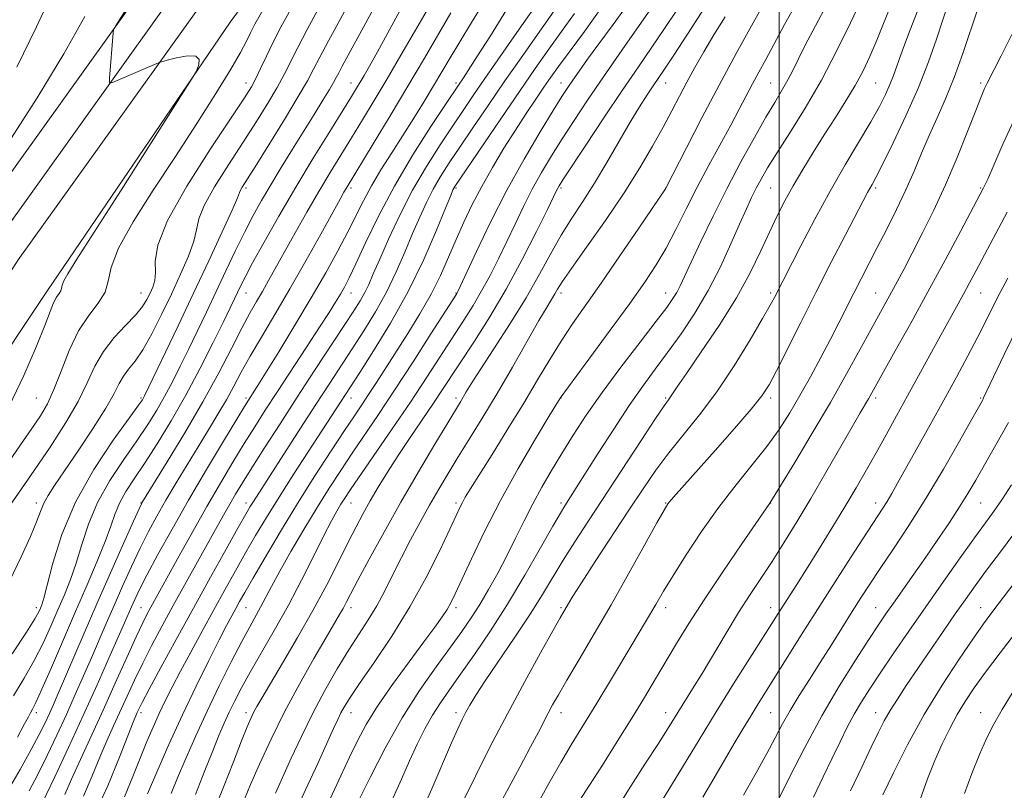
# Model space of a CAD drawing. Extents: x 2132300 to 2135200, y 297300 to 300200.
# Drawn here: x 2133819 to 2134054, y 298706 to 298890 of the extents above; entities that cross this region are included whole.
import ezdxf

# ---------------------------------------------------------------- set-up
doc = ezdxf.new("R2010")
doc.units = 0
doc.header["$MEASUREMENT"] = 0
for name, color, linetype, lineweight in [('BREAKLINE DTM HARD', 7, 'Continuous', 0), ('CONTOUR INDEX', 41, 'Continuous', 13), ('CONTOUR INTERMEDIATE', 44, 'Continuous', 0), ('GRID LINE', 7, 'Continuous', 0), ('SPOT ELEVATION DTM', 2, 'Continuous', 13)]:
    doc.layers.add(name, color=color, linetype=linetype, lineweight=lineweight)

msp = doc.modelspace()

# ---------------------------------------------------------------- linework, layer by layer
at = {"layer": 'BREAKLINE DTM HARD'}
for points in [[(2134343.191, 300000, 1017.849), (2134340.9, 299997.67, 1017.69), (2134324.86, 299974.28, 1016.32), (2134308.26, 299936.02, 1016.5), (2134290.23, 299889.9, 1017.16), (2134274.72, 299831.19, 1017.61), (2134256.56, 299764.42, 1018.63), (2134240.03, 299701.58, 1019.22), (2134225.95, 299648.87, 1018.81), (2134202.65, 299572.58, 1018.36), (2134183.03, 299507.87, 1017.65), (2134168.76, 299451.03, 1017.12), (2134154.07, 299395.22, 1016.97), (2134135.9, 299329.89, 1017.44), (2134117.71, 299271.18, 1016.58), (2134096.83, 299213.07, 1016.56), (2134071.2, 299155.37, 1016.07), (2134050.05, 299116.05, 1015.13), (2134016.1, 299076.08, 1013.6), (2133984.02, 299034.47, 1011.73), (2133945.53, 298990.76, 1009.19), (2133905.84, 298938.79, 1006.25), (2133869.24, 298889.31, 1004.14), (2133825.66, 298825.35, 1003.4)], [(2133560.59, 298426.95, 984.97), (2133589.41, 298487.57, 985.91), (2133619.41, 298543.02, 988.37), (2133676.28, 298632.87, 994.49), (2133717.18, 298697.65, 998.34), (2133754.38, 298757.49, 1000.96), (2133807.52, 298840.25, 1002.96), (2133856.99, 298909.35, 1004.48), (2133916.97, 298991.74, 1008.94), (2133970, 299055.3, 1012.09), (2134013.79, 299107.21, 1014.55), (2134043.16, 299151.46, 1016.08), (2134068.68, 299201.89, 1016.66)], [(2133568.05, 298423.43, 985.17), (2133596.77, 298483.83, 986.11), (2133626.54, 298538.86, 988.57), (2133682.01, 298629.3, 994.69), (2133722.9, 298694.07, 998.54), (2133760.09, 298753.88, 1001.16), (2133813.11, 298836.46, 1003.16), (2133862.46, 298905.4, 1004.68), (2133922.3, 298987.59, 1009.14), (2133975.17, 299050.96, 1012.29), (2134019.2, 299103.15, 1014.75), (2134049, 299148.06, 1016.28), (2134074.86, 299199.16, 1016.86)], [(2133575.51, 298419.91, 984.97), (2133604.13, 298480.09, 985.91), (2133633.73, 298534.81, 988.37), (2133687.74, 298625.73, 994.49), (2133728.62, 298690.49, 998.34), (2133765.8, 298750.27, 1000.96), (2133818.7, 298832.67, 1002.96), (2133867.93, 298901.45, 1004.48), (2133927.63, 298983.44, 1008.94), (2133980.34, 299046.62, 1012.09), (2134024.61, 299099.09, 1014.55), (2134054.84, 299144.66, 1016.08)], [(2133550.27, 298344.69, 984.33), (2133586.57, 298423.5, 984.66), (2133621.06, 298486.61, 987), (2133664.81, 298562.96, 990.68), (2133709.16, 298642, 995.51), (2133762.37, 298730.36, 999.52), (2133825.66, 298825.35, 1003.4)]]:
    msp.add_polyline3d(points, dxfattribs=at)
at = {"layer": 'CONTOUR INDEX', "flags": 128}
for points, elevation in [([(2133826.935, 298896.563), (2133823.033, 298888.136), (2133818.4, 298878.546)], 1000), ([(2134020.898, 298897.412), (2134016.983, 298889.109), (2134013.769, 298882.527), (2134010.073, 298875.48), (2134006.207, 298868.802), (2134002.545, 298862.904), (2133999.48, 298858.093), (2133997.282, 298854.543), (2133995.755, 298851.907), (2133994.583, 298849.708), (2133993.469, 298847.476), (2133992.207, 298844.781), (2133990.61, 298841.198), (2133988.534, 298836.471), (2133986.009, 298830.997), (2133983.108, 298825.341), (2133979.924, 298819.981), (2133976.639, 298815.057), (2133973.454, 298810.626), (2133970.488, 298806.635), (2133967.529, 298802.606), (2133964.28, 298797.951), (2133960.593, 298792.352), (2133956.904, 298786.571), (2133951.691, 298778.317), (2133948.925, 298774.029), (2133947.912, 298772.341), (2133946.102, 298769.187), (2133943.178, 298764.029), (2133939.433, 298757.532), (2133935.308, 298750.664), (2133931.21, 298744.26), (2133927.399, 298738.625), (2133924.096, 298733.93), (2133921.447, 298730.237), (2133919.296, 298727.155), (2133917.409, 298724.185), (2133915.586, 298720.911), (2133913.765, 298717.267), (2133911.917, 298713.27), (2133910.008, 298708.94), (2133907.977, 298704.298)], 1050), ([(2133890.177, 298892.375), (2133887.562, 298887.564), (2133885.294, 298883.255), (2133882.05, 298876.817), (2133880.38, 298873.707), (2133878.213, 298869.996), (2133875.517, 298865.637), (2133872.334, 298860.692), (2133868.807, 298855.321), (2133865.474, 298850.085), (2133862.976, 298845.647), (2133861.716, 298842.42), (2133861.162, 298839.836), (2133860.545, 298837.079), (2133859.266, 298833.515), (2133857.4, 298829.234), (2133855.191, 298824.505), (2133852.865, 298819.634), (2133850.57, 298815.058), (2133848.436, 298811.251), (2133846.573, 298808.53), (2133845.014, 298806.593), (2133843.774, 298804.98), (2133842.773, 298803.228), (2133841.562, 298800.853), (2133839.599, 298797.364), (2133836.563, 298792.534), (2133833.02, 298787.177), (2133829.756, 298782.375), (2133827.383, 298778.929), (2133825.81, 298776.547), (2133824.772, 298774.661), (2133823.981, 298772.719), (2133823.063, 298770.233), (2133821.621, 298766.731), (2133819.398, 298761.925), (2133816.693, 298756.254)], 1010), ([(2133921.825, 298891.471), (2133915.518, 298880.741), (2133911.55, 298874.034), (2133907.308, 298866.945), (2133903.312, 298860.323), (2133896.833, 298849.644), (2133896.328, 298848.765), (2133895.394, 298847.091), (2133890.805, 298838.8), (2133887.248, 298832.436), (2133883.457, 298825.785), (2133879.864, 298819.66), (2133876.659, 298814.273), (2133873.972, 298809.686), (2133871.858, 298805.886), (2133870.075, 298802.564), (2133868.303, 298799.336), (2133866.287, 298795.882), (2133864.017, 298792.142), (2133861.545, 298788.117), (2133858.94, 298783.848), (2133856.344, 298779.534), (2133853.913, 298775.411), (2133851.754, 298771.621), (2133849.762, 298767.924), (2133847.781, 298763.988), (2133845.7, 298759.588), (2133843.588, 298754.932), (2133841.56, 298750.336), (2133839.697, 298746.035), (2133836.161, 298737.817), (2133834.299, 298733.554), (2133832.309, 298729.078), (2133830.17, 298724.357), (2133827.888, 298719.423), (2133825.572, 298714.549), (2133823.36, 298710.072), (2133821.313, 298706.184)], 1020), ([(2133951.264, 298891.32), (2133948.179, 298887.085), (2133945.152, 298882.872), (2133941.912, 298878.254), (2133938.128, 298872.768), (2133933.671, 298866.242), (2133922.765, 298850.161), (2133922.509, 298849.745), (2133922.304, 298849.315), (2133921.762, 298848.015), (2133920.534, 298844.994), (2133918.358, 298839.695), (2133915.32, 298832.752), (2133911.593, 298825.094), (2133907.426, 298817.604), (2133903.377, 298810.972), (2133900.08, 298805.841), (2133884.384, 298781.67), (2133880.847, 298776.121), (2133877.85, 298771.273), (2133875.281, 298766.963), (2133872.889, 298762.83), (2133870.461, 298758.561), (2133867.933, 298754.056), (2133865.277, 298749.265), (2133862.508, 298744.212), (2133859.804, 298739.22), (2133857.384, 298734.69), (2133855.401, 298730.898), (2133853.757, 298727.63), (2133852.287, 298724.552), (2133850.844, 298721.362), (2133849.353, 298717.885), (2133847.759, 298713.979), (2133846.001, 298709.561), (2133844.01, 298704.771)], 1030), ([(2133982.216, 298892.7), (2133978.185, 298886.433), (2133974.887, 298881.408), (2133972.674, 298878.085), (2133969.98, 298874.108), (2133968.551, 298871.955), (2133966.769, 298869.151), (2133964.556, 298865.485), (2133958.947, 298855.819), (2133955.989, 298850.899), (2133953.205, 298846.563), (2133950.591, 298842.585), (2133948.095, 298838.569), (2133945.625, 298834.168), (2133942.935, 298829.228), (2133939.744, 298823.642), (2133935.934, 298817.472), (2133932.046, 298811.446), (2133928.787, 298806.46), (2133926.673, 298803.161), (2133925.466, 298801.196), (2133924.058, 298798.829), (2133921.041, 298793.851), (2133917.959, 298788.715), (2133914.074, 298782.153), (2133909.889, 298774.93), (2133905.874, 298767.791), (2133902.358, 298761.383), (2133899.64, 298756.331), (2133897.898, 298753.039), (2133896.852, 298751.037), (2133896.103, 298749.635), (2133895.266, 298748.163), (2133892.045, 298742.669), (2133889.167, 298737.709), (2133885.723, 298731.593), (2133882.182, 298724.964), (2133878.954, 298718.434), (2133876.216, 298712.505), (2133874.083, 298707.646), (2133872.615, 298704.174)], 1040), ([(2134055.46, 298886.307), (2134052.931, 298881.262), (2134051.261, 298877.985), (2134049.591, 298874.765), (2134048.991, 298873.484), (2134048.175, 298871.536), (2134046.876, 298868.256), (2134044.911, 298863.23), (2134042.429, 298857.04), (2134039.66, 298850.515), (2134036.829, 298844.377), (2134034.128, 298838.904), (2134031.742, 298834.265), (2134029.8, 298830.552), (2134028.21, 298827.557), (2134026.825, 298824.996), (2134021.973, 298816.179), (2134019.364, 298811.394), (2134016.105, 298805.501), (2134012.233, 298798.698), (2134007.902, 298791.339), (2134003.738, 298784.415), (2133997.796, 298774.721), (2133991.091, 298764.99), (2133986.568, 298758.359), (2133982.124, 298751.697), (2133978.506, 298746.033), (2133975.597, 298741.258), (2133970.587, 298732.806), (2133967.944, 298728.419), (2133964.922, 298723.499), (2133961.436, 298717.921), (2133957.89, 298712.31), (2133954.815, 298707.481), (2133951.124, 298701.726)], 1060), ([(2134054.663, 298793.948), (2134051.675, 298788.561), (2134046.874, 298780.196), (2134045.013, 298777.032), (2134043.022, 298773.82), (2134040.598, 298770.116), (2134037.841, 298766.036), (2134034.945, 298761.841), (2134032.103, 298757.78), (2134027.259, 298750.907), (2134025.471, 298748.336), (2134023.699, 298745.717), (2134021.402, 298742.246), (2134018.195, 298737.314), (2134014.315, 298731.108), (2134010.157, 298724.012), (2134006.114, 298716.522), (2134002.58, 298709.585), (2133997.547, 298699.428)], 1070), ([(2134055.573, 298729.392), (2134053.15, 298725.525), (2134051.153, 298722.048), (2134049.421, 298718.625), (2134047.731, 298714.806), (2134045.932, 298710.314), (2134044.158, 298705.559)], 1080)]:
    msp.add_lwpolyline(points, dxfattribs=dict(at, elevation=elevation))
at = {"layer": 'CONTOUR INTERMEDIATE', "flags": 128}
for points, elevation in [([(2133901.936, 298901.957), (2133894.913, 298889.075), (2133892.608, 298884.801), (2133890.577, 298880.974), (2133889.083, 298878.086), (2133887.611, 298875.33), (2133885.447, 298871.576), (2133882.158, 298866.13), (2133878.412, 298860.046), (2133875.159, 298854.818), (2133872.102, 298849.945), (2133871.693, 298849.232), (2133871.465, 298848.677), (2133870.954, 298847.401), (2133869.68, 298844.491), (2133867.315, 298839.329), (2133864.109, 298832.459), (2133860.464, 298824.716), (2133856.779, 298816.941), (2133848.833, 298800.301), (2133848.577, 298799.805), (2133848.28, 298799.327), (2133847.349, 298798.007), (2133845.15, 298794.982), (2133841.338, 298789.679), (2133836.713, 298782.696), (2133832.359, 298774.926), (2133829.136, 298767.237), (2133826.99, 298760.405), (2133825.639, 298755.183), (2133824.817, 298752.063), (2133824.331, 298750.496), (2133824.001, 298749.674), (2133823.592, 298748.803), (2133822.647, 298747.144), (2133820.651, 298743.974), (2133817.293, 298738.809)], 1012), ([(2133907.64, 298900.38), (2133895.917, 298878.833), (2133895.062, 298877.225), (2133894.465, 298876.072), (2133893.84, 298874.913), (2133892.868, 298873.241), (2133891.308, 298870.67), (2133889.227, 298867.3), (2133884.089, 298859.052), (2133881.385, 298854.688), (2133878.869, 298850.553), (2133876.679, 298846.823), (2133874.68, 298843.213), (2133872.664, 298839.321), (2133870.475, 298834.861), (2133868.161, 298830.005), (2133863.535, 298820.222), (2133861.342, 298815.63), (2133859.264, 298811.311), (2133857.308, 298807.299), (2133855.436, 298803.575), (2133853.594, 298800.108), (2133851.703, 298796.815), (2133849.573, 298793.417), (2133846.983, 298789.58), (2133843.84, 298785.075), (2133840.545, 298780.079), (2133837.625, 298774.874), (2133835.464, 298769.722), (2133833.878, 298764.826), (2133832.541, 298760.375), (2133831.177, 298756.471), (2133829.724, 298752.878), (2133828.17, 298749.275), (2133826.491, 298745.416), (2133824.628, 298741.346), (2133822.507, 298737.185), (2133820.101, 298733.019), (2133817.559, 298728.798)], 1014), ([(2133913.541, 298899.192), (2133904.278, 298882.232), (2133902.386, 298878.821), (2133901.117, 298876.586), (2133900.204, 298875.024), (2133899.349, 298873.595), (2133898.13, 298871.605), (2133892.939, 298863.269), (2133889.015, 298856.906), (2133884.818, 298849.949), (2133880.81, 298843.085), (2133877.301, 298836.894), (2133874.563, 298831.93), (2133872.764, 298828.557), (2133871.667, 298826.389), (2133870.218, 298823.349), (2133869.208, 298821.257), (2133867.583, 298817.925), (2133865.128, 298812.944), (2133862.038, 298806.849), (2133858.611, 298800.41), (2133855.126, 298794.304), (2133851.797, 298788.826), (2133848.816, 298784.177), (2133846.342, 298780.471), (2133844.378, 298777.463), (2133842.892, 298774.821), (2133841.793, 298772.206), (2133840.767, 298769.247), (2133839.442, 298765.567), (2133837.537, 298760.879), (2133835.118, 298755.259), (2133832.339, 298748.876), (2133826.608, 298735.548), (2133824.363, 298730.396), (2133822.917, 298727.246), (2133822.091, 298725.61), (2133821.597, 298724.711), (2133821.121, 298723.783), (2133820.237, 298722.09), (2133818.497, 298718.909)], 1016), ([(2133998.036, 298896.772), (2133993.401, 298888.409), (2133989.763, 298881.796), (2133985.699, 298874.263), (2133981.6, 298866.467), (2133977.935, 298859.365), (2133973.037, 298849.771), (2133972.92, 298849.592), (2133966.599, 298840.245), (2133962.08, 298833.615), (2133957.586, 298827.099), (2133950.776, 298817.403), (2133948.041, 298813.303), (2133945.35, 298808.938), (2133942.467, 298804.07), (2133939.174, 298798.54), (2133935.393, 298792.373), (2133931.614, 298786.321), (2133926.421, 298778.036), (2133925.243, 298776.094), (2133924.541, 298774.848), (2133923.928, 298773.643), (2133923.043, 298771.777), (2133921.533, 298768.535), (2133919.13, 298763.447), (2133915.906, 298757.01), (2133912.019, 298749.961), (2133907.703, 298743.011), (2133903.506, 298736.757), (2133900.052, 298731.768), (2133897.788, 298728.415), (2133896.455, 298726.278), (2133895.615, 298724.738), (2133894.854, 298723.182), (2133893.858, 298721.014), (2133890.073, 298712.663), (2133887.197, 298706.37), (2133883.908, 298699.247)], 1044), ([(2133845.443, 298893.983), (2133841.899, 298888.343), (2133841.418, 298887.403), (2133841.312, 298886.748), (2133840.491, 298875.939), (2133840.444, 298874.981), (2133840.622, 298874.713), (2133841.179, 298874.906), (2133851.18, 298879.216), (2133852.094, 298879.595), (2133852.875, 298879.852), (2133854.194, 298880.207), (2133856.459, 298880.774), (2133859.043, 298881.247), (2133861.059, 298881.217), (2133861.861, 298880.423), (2133861.775, 298879.218), (2133861.37, 298878.106), (2133860.932, 298877.201), (2133859.616, 298875.049), (2133843.21, 298849.225), (2133836.827, 298839.222), (2133832.696, 298832.786), (2133830.522, 298829.363), (2133829.567, 298827.671), (2133829.17, 298826.617), (2133829.006, 298825.862), (2133828.829, 298825.257), (2133828.445, 298824.637), (2133827.864, 298823.775), (2133827.145, 298822.429), (2133826.286, 298820.322), (2133825.031, 298817.026), (2133823.062, 298812.079), (2133820.057, 298805.089), (2133815.677, 298795.967)], 1004), ([(2133930.055, 298894.646), (2133926.729, 298889.191), (2133923.902, 298884.584), (2133921.61, 298880.79), (2133917.635, 298874.099), (2133915.416, 298870.404), (2133912.972, 298866.412), (2133910.374, 298862.27), (2133907.711, 298858.123), (2133905.146, 298854.091), (2133902.861, 298850.29), (2133900.956, 298846.758), (2133897.258, 298839.349), (2133894.876, 298834.832), (2133891.974, 298829.604), (2133888.526, 298823.643), (2133884.616, 298817.099), (2133880.772, 298810.786), (2133877.627, 298805.685), (2133875.644, 298802.502), (2133873.552, 298799.23), (2133872.639, 298797.753), (2133870.764, 298794.676), (2133867.592, 298789.437), (2133863.559, 298782.703), (2133859.297, 298775.445), (2133855.36, 298768.538), (2133851.995, 298762.454), (2133849.377, 298757.565), (2133847.601, 298754.103), (2133846.461, 298751.732), (2133845.675, 298749.974), (2133844.016, 298746.148), (2133842.548, 298742.792), (2133840.336, 298737.784), (2133837.487, 298731.405), (2133834.187, 298724.126), (2133830.676, 298716.514), (2133827.409, 298709.515), (2133823.493, 298701.204)], 1022), ([(2133964.062, 298893.663), (2133960.441, 298888.716), (2133957.05, 298884.14), (2133954.362, 298880.464), (2133952.345, 298877.642), (2133950.84, 298875.488), (2133949.63, 298873.705), (2133948.252, 298871.575), (2133946.188, 298868.271), (2133943.08, 298863.197), (2133939.239, 298856.682), (2133935.14, 298849.283), (2133931.233, 298841.632), (2133927.876, 298834.647), (2133923.455, 298825.116), (2133923.292, 298824.793), (2133923.1, 298824.481), (2133917.059, 298815.02), (2133912.775, 298808.355), (2133908.391, 298801.618), (2133904.548, 298795.838), (2133898.299, 298786.621), (2133895.554, 298782.509), (2133892.827, 298778.294), (2133889.936, 298773.657), (2133886.793, 298768.442), (2133883.692, 298763.155), (2133881.021, 298758.467), (2133879.056, 298754.87), (2133876.46, 298749.938), (2133873.856, 298745.256), (2133871.965, 298741.746), (2133869.474, 298736.93), (2133866.611, 298731.2), (2133863.695, 298725.135), (2133861.002, 298719.26), (2133858.644, 298713.883), (2133856.691, 298709.256), (2133855.163, 298705.519)], 1034), ([(2133970.583, 298894.082), (2133962.591, 298882.665), (2133958.168, 298876.283), (2133954.36, 298870.685), (2133951.145, 298865.845), (2133948.34, 298861.509), (2133945.785, 298857.446), (2133943.42, 298853.494), (2133941.206, 298849.513), (2133939.106, 298845.398), (2133937.083, 298841.198), (2133935.099, 298837.001), (2133933.12, 298832.892), (2133931.133, 298828.947), (2133929.129, 298825.243), (2133927.077, 298821.784), (2133924.864, 298818.295), (2133916.04, 298804.688), (2133912.14, 298798.795), (2133907.809, 298792.396), (2133897.879, 298777.928), (2133896.545, 298775.921), (2133895.615, 298774.441), (2133894.632, 298772.79), (2133893.345, 298770.465), (2133891.551, 298767.014), (2133889.118, 298762.162), (2133886.192, 298756.364), (2133882.989, 298750.255), (2133879.729, 298744.398), (2133873.982, 298734.468), (2133871.901, 298730.722), (2133870.294, 298727.634), (2133868.982, 298724.928), (2133867.786, 298722.303), (2133866.533, 298719.367), (2133865.054, 298715.703), (2133863.203, 298710.991), (2133860.932, 298705.297)], 1036), ([(2134004.443, 298894.371), (2134001.32, 298888.734), (2133996.809, 298880.354), (2133995.164, 298877.334), (2133993.687, 298874.592), (2133990.517, 298868.567), (2133988.494, 298864.778), (2133983.284, 298855.198), (2133980.51, 298849.95), (2133977.895, 298844.796), (2133975.439, 298839.921), (2133973.092, 298835.482), (2133970.74, 298831.489), (2133967.994, 298827.34), (2133964.403, 298822.286), (2133959.77, 298815.943), (2133947.827, 298799.746), (2133945.155, 298795.323), (2133941.955, 298789.983), (2133937.864, 298782.974), (2133933.607, 298775.308), (2133929.81, 298767.922), (2133926.685, 298761.43), (2133922.815, 298753.063), (2133921.79, 298750.984), (2133920.878, 298749.392), (2133919.705, 298747.604), (2133917.971, 298745.161), (2133915.392, 298741.659), (2133911.854, 298736.9), (2133907.922, 298731.514), (2133904.328, 298726.336), (2133901.61, 298721.971), (2133899.523, 298718.094), (2133897.627, 298714.147), (2133895.575, 298709.715), (2133891.159, 298700.12)], 1046), ([(2134011.471, 298893.665), (2134008.657, 298888.426), (2134006.251, 298883.774), (2134003.024, 298877.32), (2134001.804, 298874.994), (2134000.527, 298872.784), (2133998.961, 298870.186), (2133996.876, 298866.662), (2133994.127, 298861.837), (2133990.918, 298855.995), (2133987.536, 298849.579), (2133984.263, 298843.065), (2133981.346, 298837.039), (2133979.029, 298832.116), (2133976.427, 298826.499), (2133975.621, 298824.918), (2133974.706, 298823.414), (2133973.229, 298821.337), (2133970.705, 298818.016), (2133966.867, 298813.045), (2133962.306, 298807.076), (2133957.828, 298801.028), (2133954.067, 298795.631), (2133950.96, 298790.874), (2133948.268, 298786.554), (2133945.79, 298782.486), (2133943.472, 298778.53), (2133941.294, 298774.559), (2133939.225, 298770.479), (2133937.197, 298766.32), (2133935.129, 298762.142), (2133932.97, 298758.022), (2133930.786, 298754.098), (2133928.67, 298750.524), (2133926.644, 298747.341), (2133924.446, 298744.144), (2133921.745, 298740.415), (2133918.315, 298735.736), (2133914.36, 298730.082), (2133910.195, 298723.523), (2133906.147, 298716.318), (2133902.608, 298709.462), (2133899.984, 298704.137)], 1048), ([(2134027.009, 298894.319), (2134023.294, 298884.959), (2134021.667, 298881.114), (2134020.028, 298877.665), (2134018.166, 298874.233), (2134015.933, 298870.524), (2134013.42, 298866.557), (2134010.774, 298862.435), (2134008.138, 298858.264), (2134005.628, 298854.178), (2134003.351, 298850.317), (2134001.367, 298846.739), (2133999.545, 298843.179), (2133997.705, 298839.292), (2133995.651, 298834.783), (2133993.124, 298829.568), (2133989.847, 298823.613), (2133985.733, 298817.059), (2133981.467, 298810.73), (2133977.923, 298805.621), (2133975.744, 298802.448), (2133974.116, 298799.998), (2133973.626, 298799.31), (2133972.631, 298797.884), (2133970.574, 298794.829), (2133967.119, 298789.602), (2133954.594, 298770.512), (2133951.339, 298765.496), (2133948.566, 298761.097), (2133943.631, 298752.922), (2133940.69, 298748.253), (2133937.064, 298742.797), (2133929.982, 298732.375), (2133927.739, 298728.937), (2133926.329, 298726.609), (2133925.372, 298724.869), (2133924.504, 298723.18), (2133923.449, 298720.947), (2133921.952, 298717.561), (2133917.266, 298706.657), (2133914.473, 298700.353)], 1052), ([(2134033.609, 298893.539), (2134031.209, 298887.472), (2134029.405, 298882.588), (2134027.268, 298876.575), (2134026.422, 298874.408), (2134025.364, 298872.052), (2134023.896, 298869.177), (2134021.834, 298865.502), (2134015.758, 298855.262), (2134012.156, 298848.992), (2134008.521, 298842.317), (2134005.209, 298836.002), (2133998.883, 298823.692), (2133997.903, 298821.894), (2133996.071, 298818.675), (2133993.104, 298813.614), (2133989.315, 298807.451), (2133985.171, 298801.224), (2133981.08, 298795.75), (2133973.734, 298786.679), (2133970.64, 298782.534), (2133967.61, 298778.124), (2133964.217, 298772.989), (2133956.208, 298760.805), (2133952.901, 298755.736), (2133950.856, 298752.542), (2133949.801, 298750.824), (2133947.829, 298747.39), (2133946.056, 298744.254), (2133943.139, 298739.043), (2133939.385, 298732.229), (2133935.253, 298724.532), (2133931.197, 298716.711), (2133927.635, 298709.667), (2133923.429, 298701.192)], 1054), ([(2134040.322, 298893.618), (2134039.011, 298889.819), (2134037.49, 298885.235), (2134035.604, 298879.844), (2134033.197, 298873.69), (2134030.236, 298866.976), (2134027.187, 298860.546), (2134024.642, 298855.401), (2134023.032, 298852.249), (2134022.149, 298850.6), (2134021.627, 298849.671), (2134021.096, 298848.691), (2134015.843, 298838.623), (2134012.455, 298832.087), (2134008.766, 298824.881), (2134005.167, 298817.732), (2133999.428, 298806.238), (2133997.65, 298802.864), (2133995.929, 298800.231), (2133993.368, 298797.065), (2133989.396, 298792.497), (2133984.746, 298787.258), (2133975.459, 298776.847), (2133974.29, 298775.498), (2133973.528, 298774.526), (2133972.601, 298773.023), (2133970.886, 298769.97), (2133967.954, 298764.69), (2133964.141, 298757.862), (2133959.975, 298750.507), (2133955.94, 298743.533), (2133952.344, 298737.415), (2133949.451, 298732.516), (2133947.427, 298729.05), (2133946.05, 298726.618), (2133944.998, 298724.668), (2133942.648, 298720.135), (2133940.796, 298716.616), (2133938.23, 298711.822), (2133931.975, 298700.209)], 1056), ([(2133883.691, 298892.414), (2133881.284, 298888.054), (2133879.445, 298884.494), (2133877.854, 298881.215), (2133876.468, 298878.266), (2133875.313, 298875.838), (2133874.269, 298873.862), (2133872.622, 298871.229), (2133864.495, 298859.074), (2133858.847, 298850.225), (2133854.259, 298842.061), (2133851.967, 298836.163), (2133851.371, 298832.271), (2133851.41, 298829.667), (2133851.224, 298827.716), (2133850.747, 298826.127), (2133850.109, 298824.692), (2133849.373, 298823.216), (2133848.325, 298821.54), (2133846.682, 298819.516), (2133844.295, 298817.034), (2133841.557, 298814.127), (2133838.999, 298810.866), (2133836.973, 298807.293), (2133835.14, 298803.341), (2133832.984, 298798.913), (2133830.07, 298793.891), (2133826.285, 298788.069), (2133821.6, 298781.218), (2133810.69, 298765.5)], 1008), ([(2133876.989, 298892.105), (2133875.113, 298888.803), (2133874.06, 298886.77), (2133873.083, 298884.779), (2133871.667, 298882.085), (2133869.351, 298878.066), (2133865.813, 298872.301), (2133861.288, 298865.176), (2133856.152, 298857.281), (2133850.845, 298849.225), (2133846.068, 298841.696), (2133842.589, 298835.407), (2133840.872, 298830.839), (2133840.16, 298827.569), (2133839.393, 298824.948), (2133837.766, 298822.372), (2133835.499, 298819.421), (2133833.068, 298815.723), (2133830.863, 298811.101), (2133828.93, 298806.168), (2133827.228, 298801.735), (2133825.674, 298798.351), (2133824.018, 298795.521), (2133821.965, 298792.49), (2133819.238, 298788.564), (2133815.618, 298783.294)], 1006), ([(2133915.922, 298891.783), (2133913.157, 298886.984), (2133909.91, 298881.403), (2133906.594, 298875.762), (2133903.541, 298870.635), (2133900.748, 298866.01), (2133898.126, 298861.725), (2133895.585, 298857.609), (2133893.027, 298853.431), (2133890.35, 298848.947), (2133887.511, 298844.037), (2133884.699, 298839.067), (2133878.369, 298827.726), (2133876.901, 298825.149), (2133875.513, 298822.767), (2133873.985, 298820.08), (2133872.079, 298816.531), (2133869.595, 298811.698), (2133866.479, 298805.706), (2133862.711, 298798.819), (2133858.406, 298791.438), (2133854.213, 298784.53), (2133848.172, 298774.789), (2133848.042, 298774.528), (2133847.516, 298773.372), (2133846.185, 298770.411), (2133843.798, 298765.072), (2133840.714, 298758.131), (2133837.445, 298750.698), (2133834.435, 298743.746), (2133828.262, 298729.325), (2133827.13, 298726.751), (2133826.153, 298724.589), (2133825.1, 298722.332), (2133823.736, 298719.584), (2133821.824, 298715.972), (2133819.183, 298711.237), (2133815.859, 298705.558)], 1018), ([(2133935.032, 298892.233), (2133931.203, 298886.056), (2133928.023, 298881.006), (2133925.956, 298877.778), (2133924.787, 298876.006), (2133923.59, 298874.261), (2133920.53, 298869.689), (2133917.058, 298864.44), (2133912.728, 298857.647), (2133908.332, 298850.237), (2133904.529, 298843.07), (2133901.466, 298836.727), (2133899.157, 298831.721), (2133897.566, 298828.365), (2133896.439, 298826.176), (2133895.467, 298824.469), (2133894.346, 298822.606), (2133892.795, 298820.126), (2133890.534, 298816.614), (2133887.424, 298811.859), (2133880.466, 298801.258), (2133877.583, 298796.819), (2133875.058, 298792.862), (2133872.568, 298788.879), (2133869.849, 298784.443), (2133866.868, 298779.463), (2133863.652, 298773.932), (2133860.286, 298767.966), (2133857.08, 298762.179), (2133850.321, 298749.932), (2133849.465, 298748.351), (2133848.395, 298746.22), (2133846.827, 298742.878), (2133844.574, 298737.902), (2133841.838, 298731.807), (2133838.919, 298725.344), (2133833.542, 298713.638), (2133831.427, 298708.96), (2133829.834, 298705.283)], 1024), ([(2133941.456, 298892.5), (2133938.088, 298887.628), (2133930.458, 298876.662), (2133927.441, 298872.289), (2133924.858, 298868.498), (2133922.238, 298864.607), (2133919.231, 298860.075), (2133915.964, 298854.905), (2133912.687, 298849.238), (2133909.632, 298843.297), (2133906.965, 298837.615), (2133904.835, 298832.806), (2133903.322, 298829.304), (2133902.226, 298826.811), (2133901.276, 298824.848), (2133900.194, 298822.926), (2133898.676, 298820.508), (2133896.41, 298817.046), (2133889.324, 298806.28), (2133885.167, 298799.917), (2133881.1, 298793.63), (2133877.413, 298787.874), (2133874.372, 298783.082), (2133872.146, 298779.522), (2133870.501, 298776.816), (2133869.103, 298774.421), (2133867.649, 298771.843), (2133855.657, 298750.303), (2133852.991, 298745.445), (2133850.56, 298740.896), (2133848.37, 298736.612), (2133846.415, 298732.555), (2133844.645, 298728.714), (2133841.418, 298721.623), (2133839.829, 298718.087), (2133838.164, 298714.193), (2133836.349, 298709.741), (2133834.299, 298704.855)], 1026), ([(2133946.389, 298892.009), (2133942.962, 298887.159), (2133938.91, 298881.366), (2133934.681, 298875.269), (2133930.671, 298869.43), (2133927.053, 298864.118), (2133923.947, 298859.526), (2133921.424, 298855.756), (2133919.364, 298852.533), (2133917.598, 298849.492), (2133915.968, 298846.306), (2133914.363, 298842.815), (2133912.684, 298838.9), (2133910.84, 298834.499), (2133908.773, 298829.781), (2133906.434, 298824.971), (2133903.81, 298820.265), (2133901.026, 298815.74), (2133898.245, 298811.444), (2133892.763, 298803.077), (2133889.601, 298798.211), (2133885.946, 298792.536), (2133874.74, 298775.07), (2133874.008, 298773.874), (2133872.966, 298772.078), (2133871.154, 298768.879), (2133868.258, 298763.73), (2133864.548, 298757.096), (2133860.441, 298749.691), (2133856.354, 298742.246), (2133852.705, 298735.536), (2133849.912, 298730.346), (2133848.255, 298727.208), (2133847.452, 298725.62), (2133847.082, 298724.828), (2133846.743, 298724.066), (2133846.117, 298722.535), (2133842.864, 298714.198), (2133840.027, 298707.371), (2133836.48, 298699.733)], 1028), ([(2133957.94, 298893.112), (2133953.617, 298887.081), (2133949.969, 298882.162), (2133947.431, 298878.717), (2133945.63, 298876.196), (2133943.987, 298873.821), (2133942.036, 298870.954), (2133939.742, 298867.52), (2133937.181, 298863.583), (2133934.447, 298859.236), (2133931.706, 298854.683), (2133929.143, 298850.155), (2133926.896, 298845.826), (2133924.906, 298841.643), (2133923.07, 298837.495), (2133921.267, 298833.283), (2133919.332, 298828.951), (2133917.088, 298824.451), (2133914.431, 298819.786), (2133911.562, 298815.146), (2133904.049, 298803.455), (2133902.183, 298800.585), (2133900.558, 298798.138), (2133898.803, 298795.523), (2133896.476, 298792.032), (2133893.267, 298787.153), (2133889.407, 298781.176), (2133885.261, 298774.588), (2133881.19, 298767.906), (2133877.533, 298761.753), (2133874.624, 298756.78), (2133872.68, 298753.421), (2133871.441, 298751.245), (2133870.531, 298749.609), (2133869.592, 298747.888), (2133868.357, 298745.557), (2133866.576, 298742.114), (2133864.088, 298737.211), (2133861.078, 298731.121), (2133857.818, 298724.272), (2133854.588, 298717.163), (2133851.704, 298710.594), (2133849.489, 298705.432)], 1032), ([(2133975.506, 298891.878), (2133972.735, 298887.745), (2133966.472, 298878.644), (2133962.631, 298873.008), (2133958.241, 298866.46), (2133953.931, 298859.964), (2133948.49, 298851.695), (2133947.6, 298850.307), (2133947.272, 298849.742), (2133946.98, 298849.164), (2133944.795, 298844.682), (2133942.217, 298839.451), (2133938.811, 298832.779), (2133934.966, 298825.693), (2133931.054, 298819.087), (2133927.389, 298813.303), (2133919.83, 298801.778), (2133917.66, 298798.528), (2133912.087, 298790.325), (2133909.221, 298786.018), (2133906.69, 298782.054), (2133904.502, 298778.471), (2133902.605, 298775.231), (2133900.914, 298772.229), (2133899.229, 298769.089), (2133897.32, 298765.364), (2133894.994, 298760.715), (2133892.205, 298755.235), (2133888.942, 298749.125), (2133885.289, 298742.679), (2133881.698, 298736.578), (2133876.73, 298728.27), (2133875.538, 298726.215), (2133874.777, 298724.807), (2133874.105, 298723.419), (2133873.243, 298721.401), (2133871.927, 298718.095), (2133869.988, 298713.104), (2133867.613, 298707.045), (2133865.082, 298700.795)], 1038), ([(2134047.337, 298892.429), (2134043.763, 298881.804), (2134041.7, 298876.066), (2134039.641, 298870.999), (2134037.646, 298866.505), (2134035.755, 298862.294), (2134033.977, 298858.109), (2134032.188, 298853.827), (2134030.234, 298849.359), (2134028.017, 298844.679), (2134025.677, 298840.002), (2134023.415, 298835.603), (2134019.538, 298828.12), (2134017.799, 298824.722), (2134014.257, 298817.691), (2134012.233, 298813.744), (2134009.933, 298809.381), (2134007.463, 298804.823), (2134004.972, 298800.366), (2134002.543, 298796.218), (2133999.995, 298792.235), (2133997.082, 298788.181), (2133993.629, 298783.842), (2133989.753, 298779.074), (2133985.641, 298773.754), (2133981.515, 298767.907), (2133977.725, 298762.161), (2133974.655, 298757.295), (2133972.488, 298753.742), (2133970.606, 298750.556), (2133968.194, 298746.443), (2133964.692, 298740.534), (2133960.574, 298733.646), (2133956.57, 298727.019), (2133950.48, 298717.084), (2133947.997, 298712.932), (2133945.555, 298708.654), (2133943.074, 298704.151)], 1058), ([(2133834.554, 298890.655), (2133829.592, 298881.753), (2133823.239, 298871.223), (2133816.369, 298860.645)], 1002), ([(2133987.154, 298890.535), (2133984.479, 298886.251), (2133982.086, 298882.244), (2133979.967, 298878.519), (2133978.056, 298875.015), (2133976.268, 298871.638), (2133974.434, 298868.149), (2133972.365, 298864.269), (2133969.88, 298859.763), (2133966.828, 298854.551), (2133963.065, 298848.596), (2133958.612, 298842.032), (2133954.15, 298835.69), (2133950.524, 298830.575), (2133948.339, 298827.393), (2133947.231, 298825.656), (2133946.595, 298824.578), (2133944.711, 298821.479), (2133942.791, 298818.197), (2133936.46, 298807.113), (2133932.825, 298800.86), (2133929.409, 298795.171), (2133926.309, 298790.141), (2133923.551, 298785.701), (2133921.128, 298781.748), (2133918.91, 298778.028), (2133916.734, 298774.251), (2133914.48, 298770.206), (2133912.209, 298765.987), (2133910.023, 298761.764), (2133907.993, 298757.691), (2133906.059, 298753.839), (2133904.131, 298750.262), (2133902.116, 298746.939), (2133899.926, 298743.561), (2133897.473, 298739.742), (2133894.715, 298735.205), (2133891.793, 298730.091), (2133888.895, 298724.648), (2133886.19, 298719.143), (2133883.769, 298713.912), (2133880.027, 298705.576)], 1042), ([(2134056.466, 298867.083), (2134053.358, 298860.195), (2134049.712, 298851.861), (2134049.053, 298850.414), (2134048.743, 298849.79), (2134043.228, 298839.423), (2134039.557, 298832.579), (2134035.457, 298825.027), (2134031.363, 298817.608), (2134027.682, 298811.013), (2134021.272, 298799.585), (2134019.31, 298796.233), (2134017.398, 298792.908), (2134011.152, 298781.962), (2134007.584, 298775.82), (2134004.236, 298770.222), (2134001.16, 298765.25), (2133998.331, 298760.832), (2133993.102, 298752.905), (2133990.366, 298748.627), (2133987.387, 298743.755), (2133981.642, 298734.135), (2133979.399, 298730.452), (2133973.431, 298720.876), (2133971.246, 298717.46), (2133968.045, 298712.515), (2133964.127, 298706.365), (2133959.942, 298699.534)], 1062), ([(2134054.333, 298843.999), (2134046.977, 298830.124), (2134045.399, 298827.18), (2134043.943, 298824.504), (2134038.517, 298814.694), (2134030.643, 298800.239), (2134028.022, 298795.478), (2134025.527, 298790.987), (2134023.141, 298786.722), (2134020.82, 298782.6), (2134018.401, 298778.386), (2134015.695, 298773.802), (2134012.604, 298768.715), (2134009.417, 298763.568), (2134006.517, 298758.945), (2134004.199, 298755.291), (2133999.804, 298748.409), (2133996.23, 298742.763), (2133993.065, 298737.789), (2133989.17, 298731.634), (2133984.994, 298724.946), (2133980.953, 298718.349), (2133974.374, 298707.48), (2133972.239, 298704.009)], 1064), ([(2134054.509, 298828.265), (2134052.721, 298824.91), (2134051.046, 298821.627), (2134049.32, 298818.18), (2134047.353, 298814.311), (2134044.997, 298809.821), (2134042.271, 298804.75), (2134039.24, 298799.2), (2134036.012, 298793.353), (2134028.25, 298779.435), (2134026.844, 298776.962), (2134025.76, 298775.128), (2134024.726, 298773.481), (2134021.154, 298768.026), (2134017.898, 298763.024), (2134013.911, 298756.851), (2134009.693, 298750.255), (2134005.689, 298743.909), (2133995.054, 298726.903), (2133993.325, 298724.111), (2133991.423, 298720.976), (2133989.299, 298717.417), (2133986.963, 298713.45), (2133984.445, 298709.123), (2133981.873, 298704.624)], 1066), ([(2134056.987, 298816.935), (2134053.636, 298810.08), (2134051.123, 298804.819), (2134048.753, 298799.761), (2134048.442, 298799.172), (2134045.921, 298794.686), (2134042.969, 298789.461), (2134039.151, 298782.825), (2134034.985, 298775.841), (2134030.936, 298769.412), (2134027.248, 298763.807), (2134024.111, 298759.137), (2134021.623, 298755.4), (2134019.511, 298752.157), (2134017.41, 298748.854), (2134012.46, 298740.951), (2134009.805, 298736.74), (2134007.213, 298732.672), (2134004.797, 298728.848), (2134002.667, 298725.332), (2134000.858, 298722.107), (2133999.106, 298718.824), (2133997.075, 298715.048), (2133994.515, 298710.452), (2133991.532, 298705.13)], 1068), ([(2134055.358, 298779.099), (2134053.215, 298775.744), (2134051.269, 298772.893), (2134049.193, 298770.014), (2134046.578, 298766.427), (2134043.147, 298761.654), (2134039.145, 298756.015), (2134034.95, 298750.031), (2134030.905, 298744.181), (2134027.226, 298738.793), (2134024.095, 298734.155), (2134021.625, 298730.437), (2134019.65, 298727.33), (2134017.934, 298724.411), (2134016.267, 298721.304), (2134014.532, 298717.852), (2134012.637, 298713.947), (2134010.514, 298709.517), (2134008.197, 298704.624)], 1072), ([(2134057.055, 298768.925), (2134052.969, 298763.395), (2134049.434, 298758.693), (2134046.698, 298755.002), (2134044.389, 298751.784), (2134041.975, 298748.317), (2134039.08, 298744.097), (2134030.32, 298731.22), (2134028.19, 298728.015), (2134026.474, 298725.289), (2134025.075, 298722.831), (2134023.693, 298720.126), (2134021.981, 298716.578), (2134019.696, 298711.789), (2134017.019, 298706.135)], 1074), ([(2134065.059, 298767.58), (2134050.704, 298748.61), (2134048.742, 298745.95), (2134046.294, 298742.496), (2134042.898, 298737.538), (2134038.843, 298731.319), (2134034.608, 298724.319), (2134030.636, 298717.085), (2134027.242, 298710.432), (2134024.705, 298705.241)], 1076), ([(2134060.812, 298749.639), (2134052.681, 298739.008), (2134049.228, 298734.425), (2134046.499, 298730.664), (2134044.328, 298727.437), (2134042.455, 298724.332), (2134040.662, 298720.999), (2134038.895, 298717.35), (2134037.142, 298713.362), (2134035.391, 298708.986), (2134033.625, 298704.084)], 1078)]:
    msp.add_lwpolyline(points, dxfattribs=dict(at, elevation=elevation))
at = {"layer": 'GRID LINE', "flags": 128}
msp.add_lwpolyline([(2134000, 297500), (2134000, 300000)], dxfattribs=at)
at = {"layer": 'SPOT ELEVATION DTM'}
for p in [(2133873, 298874.77, 1007.39), (2133898, 298874.77, 1015.31), (2133923, 298874.77, 1023.64), (2133948, 298874.77, 1033.31), (2133973, 298874.77, 1040.78), (2133998, 298874.77, 1047.08), (2134023, 298874.77, 1052.99), (2134048, 298874.77, 1059.7), (2133873, 298849.77, 1012.3), (2133898, 298849.77, 1020.36), (2133923, 298849.77, 1030.2), (2133948, 298849.77, 1038.24), (2133973, 298849.77, 1043.99), (2133998, 298849.77, 1050.97), (2134023, 298849.77, 1056.29), (2134048, 298849.77, 1061.83), (2133848, 298824.77, 1007.17), (2133873, 298824.77, 1016.81), (2133898, 298824.77, 1024.73), (2133923, 298824.77, 1033.9), (2133948, 298824.77, 1042.41), (2133973, 298824.77, 1047.3), (2133998, 298824.77, 1053.69), (2134023, 298824.77, 1059.14), (2134048, 298824.77, 1064.89), (2133823, 298799.77, 1004.92), (2133848, 298799.77, 1011.77), (2133873, 298799.77, 1021.68), (2133898, 298799.77, 1030.68), (2133923, 298799.77, 1039.57), (2133948, 298799.77, 1046.04), (2133973, 298799.77, 1051.81), (2133998, 298799.77, 1056.37), (2134023, 298799.77, 1062.38), (2134048, 298799.77, 1067.83), (2133823, 298774.77, 1009.54), (2133848, 298774.77, 1017.94), (2133873, 298774.77, 1027.43), (2133898, 298774.77, 1036.84), (2133923, 298774.77, 1043.66), (2133948, 298774.77, 1049.65), (2133973, 298774.77, 1055.9), (2133998, 298774.77, 1060.03), (2134023, 298774.77, 1065.42), (2134048, 298774.77, 1070.92), (2133823, 298749.77, 1011.52), (2133848, 298749.77, 1023.13), (2133873, 298749.77, 1032.94), (2133898, 298749.77, 1040.53), (2133923, 298749.77, 1046.4), (2133948, 298749.77, 1053.77), (2133973, 298749.77, 1058.53), (2133998, 298749.77, 1063.39), (2134023, 298749.77, 1069.17), (2134048, 298749.77, 1075.23), (2133823, 298724.77, 1016.43), (2133848, 298724.77, 1028.45), (2133873, 298724.77, 1037.52), (2133898, 298724.77, 1044.71), (2133923, 298724.77, 1051.54), (2133948, 298724.77, 1056.61), (2133973, 298724.77, 1061.37), (2133998, 298724.77, 1066.97), (2134023, 298724.77, 1073.29), (2134048, 298724.77, 1079.36)]:
    msp.add_point(p, dxfattribs=at)

doc.saveas('drawing.dxf')
